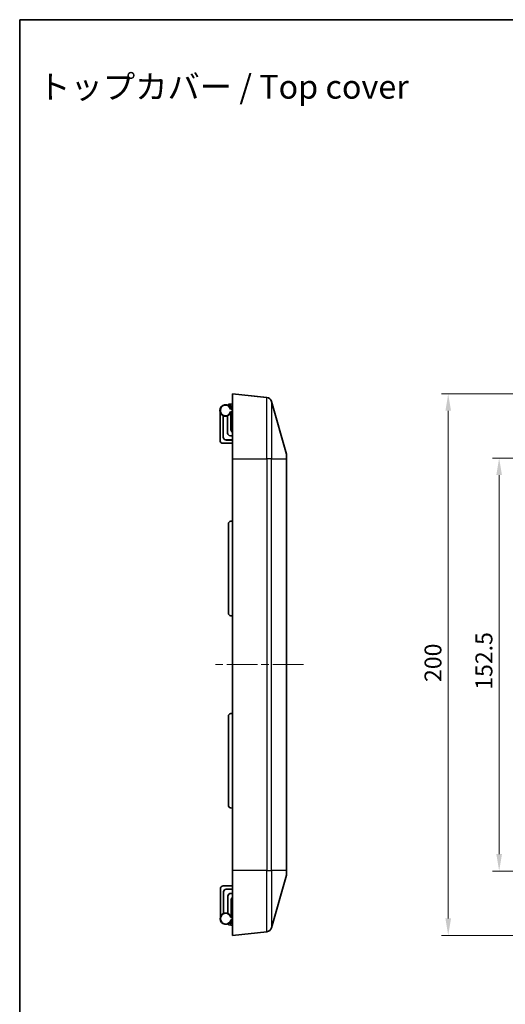
# Model space of a CAD drawing. Units: millimetres. Extents: x 29 to 3774, y 16 to 719.
# Drawn here: x 1808 to 1988, y 355 to 719 of the extents above; entities that cross this region are included whole.
import ezdxf

# ---------------------------------------------------------------- set-up
doc = ezdxf.new("R2010")
doc.units = ezdxf.units.MM
doc.header["$LTSCALE"] = 2
doc.linetypes.add('CHAIN', pattern=[0.3543, 0.2362, -0.0295, 0.0591, -0.0295])
doc.layers.get('Defpoints').update_dxf_attribs({"lineweight": 25})
for name, color, linetype, lineweight in [('Border (ISO)', 7, 'Continuous', 35), ('Centerline (ISO)', 131, 'Continuous', 18), ('Dimension (ISO)', 7, 'Continuous', 18), ('Dimension (ISO) @ 1', 7, 'Continuous', 18), ('Symbol (ISO) @ 1', 7, 'Continuous', 18), ('Visible (ISO)', 7, 'Continuous', 35), ('Visible Narrow (ISO)', 7, 'Continuous', 25)]:
    doc.layers.add(name, color=color, linetype=linetype, lineweight=lineweight)
doc.styles.add('Note Text (TK)', font='txt')
doc.dimstyles.new('Default - Method 1b (TK)', dxfattribs={"dimscale": 2, "dimtxt": 2.5, "dimasz": 2.5, "dimexe": 1, "dimexo": 1.5, "dimgap": 1, "dimtad": 1, "dimtoh": 1, "dimrnd": 1e-08, "dimdsep": 46, "dimtxsty": 'Note Text (TK)', "dimcen": 0.09, "dimdle": 5, "dimclrd": 100, "dimclre": 100, "dimclrt": 7, "dimadec": 1, "dimazin": 1, "dimtfac": 1, "dimtmove": 0, "dimatfit": 3, "dimfxl": 1, "dimtolj": 1, "dimlwd": -1, "dimlwe": -1, "dimarcsym": 0})

# ---------------------------------------------------------------- blocks, each defined once
blk = doc.blocks.new('図面枠 tk図枠')
at = {"layer": 'Border (ISO)'}
for q in [(405.5, 289), (14.5, 8)]:
    blk.add_line((14.5, 289), q, dxfattribs=at)
blk = doc.blocks.new('*D58')
at = {"layer": 'Defpoints', "color": 0}
for p in [(2033.6, 556.56), (1985.64, 404.1), (2033.6, 404.1)]:
    blk.add_point(p, dxfattribs=at)
at = {"layer": 'Dimension (ISO)', "color": 100}
for p, q in [((2029.85, 556.56), (1983.14, 556.56)), ((1985.64, 550.31), (1985.64, 410.35)), ((2029.85, 404.1), (1983.14, 404.1))]:
    blk.add_line(p, q, dxfattribs=at)
for points in [[(1984.59, 550.31), (1986.68, 550.31), (1985.64, 556.56)], [(1984.59, 410.35), (1986.68, 410.35), (1985.64, 404.1)]]:
    blk.add_solid(points, dxfattribs=at)
at = {"layer": 'Dimension (ISO)', "color": 7, "insert": (1980.01, 471.03), "char_height": 6.25, "attachment_point": 4, "rotation": 90, "style": 'Note Text (TK)'}
blk.add_mtext('\\A1;152.5', dxfattribs=at)
blk = doc.blocks.new('*D59')
at = {"layer": 'Defpoints', "color": 0}
for p in [(2033.33, 580.33), (1966.82, 380.33), (2033.33, 380.33)]:
    blk.add_point(p, dxfattribs=at)
at = {"layer": 'Dimension (ISO)', "color": 100}
for p, q in [((2029.58, 580.33), (1964.32, 580.33)), ((1966.82, 574.08), (1966.82, 386.58)), ((2029.58, 380.33), (1964.32, 380.33))]:
    blk.add_line(p, q, dxfattribs=at)
for points in [[(1965.78, 574.08), (1967.86, 574.08), (1966.82, 580.33)], [(1965.78, 386.58), (1967.86, 386.58), (1966.82, 380.33)]]:
    blk.add_solid(points, dxfattribs=at)
at = {"layer": 'Dimension (ISO)', "color": 7, "insert": (1961.2, 473.91), "char_height": 6.25, "attachment_point": 4, "rotation": 90, "style": 'Note Text (TK)'}
blk.add_mtext('\\A1;200', dxfattribs=at)

msp = doc.modelspace()

# ---------------------------------------------------------------- linework, layer by layer
at = {"layer": 'Centerline (ISO)', "linetype": 'CHAIN', "ltscale": 23.990969}
msp.add_line((1913.3026, 480.3336), (1880.8796, 480.3336), dxfattribs=at)
at = {"layer": 'Visible (ISO)'}
for p, q in [((1899.7898, 578.9772), (1887.1296, 580.3336)), ((1887.1296, 556.3336), (1887.1296, 580.3336)), ((1894.2296, 579.5729), (1894.2296, 579.576)), ((1895.1296, 579.4796), (1894.2296, 579.576)), ((1895.1296, 579.4796), (1899.6898, 578.991)), ((1885.6296, 576.4766), (1886.5424, 576.5565)), ((1885.6296, 576.4766), (1885.6296, 575.9648)), ((1886.5424, 575.8592), (1885.6767, 575.935)), ((1886.5296, 574.8163), (1887.1296, 574.6131)), ((1887.1296, 576.6079), (1886.5424, 576.5565)), ((1886.922, 575.826), (1886.5424, 575.8592)), ((1886.6209, 575.0623), (1887.1296, 574.6384)), ((1907.0526, 558.103), (1901.4998, 577.538)), ((1882.5296, 563.0812), (1882.5296, 573.5357)), ((1883.7296, 572.2343), (1883.7296, 564.276)), ((1885.3296, 565.876), (1885.3296, 572.2343)), ((1887.1296, 573.9235), (1886.5296, 573.5357)), ((1886.5296, 567.0758), (1886.5296, 573.5357)), ((1885.3296, 565.8621), (1885.3296, 565.876)), ((1887.1296, 564.876), (1886.3296, 564.876)), ((1887.1296, 564.862), (1886.3296, 564.862)), ((1883.5348, 562.0812), (1887.1296, 562.1001)), ((1884.7296, 563.2899), (1887.1296, 563.2899)), ((1884.7296, 563.276), (1887.1296, 563.276)), ((1907.1296, 557.5535), (1907.1296, 556.3336)), ((1887.1296, 556.3336), (1887.1296, 404.3336)), ((1907.1296, 404.3336), (1907.1296, 556.3336)), ((1885.6296, 532.2861), (1885.6296, 499.3812)), ((1887.1296, 533.3336), (1886.5424, 533.2823)), ((1887.1296, 498.3336), (1886.5424, 498.385)), ((1887.1296, 462.3336), (1886.5424, 462.2823)), ((1885.6296, 461.2861), (1885.6296, 428.3812)), ((1887.1296, 427.3336), (1886.5424, 427.385)), ((1887.1296, 380.3336), (1887.1296, 404.3336)), ((1907.1296, 404.3336), (1907.1296, 403.1137)), ((1901.4998, 383.1292), (1907.0526, 402.5643)), ((1882.6296, 397.5998), (1882.6296, 387.1454)), ((1883.6348, 398.5998), (1887.1296, 398.5815)), ((1883.8296, 388.4467), (1883.8296, 396.405)), ((1884.8296, 397.4051), (1887.1296, 397.4051)), ((1884.8296, 397.3911), (1887.1296, 397.3911)), ((1885.4296, 394.819), (1885.4296, 394.805)), ((1885.4296, 394.805), (1885.4296, 388.4467)), ((1887.1296, 395.819), (1886.4296, 395.819)), ((1887.1296, 395.8051), (1886.4296, 395.8051)), ((1886.6296, 393.6052), (1886.6296, 387.1454)), ((1886.6209, 385.605), (1887.1296, 386.0289)), ((1887.1296, 386.8222), (1886.6296, 387.1454)), ((1886.6296, 385.8647), (1887.1296, 386.0341)), ((1885.6296, 384.6584), (1885.6296, 384.1906)), ((1886.5424, 384.1107), (1885.6296, 384.1906)), ((1885.7677, 384.7402), (1886.5424, 384.808)), ((1886.922, 384.8412), (1886.5424, 384.808)), ((1887.1296, 384.0594), (1886.5424, 384.1107)), ((1887.1296, 380.3336), (1899.7898, 381.6901))]:
    msp.add_line(p, q, dxfattribs=at)
for centre, radius, start, end in [((1899.4767, 577.0023), 2, 80.702758, 83.884496), ((1899.5767, 576.9886), 2, 15.945396, 83.884496), ((1884.5296, 574.176), 2.1, 17.75279, 342.24721), ((1886.813, 575.2927), 0.3, 166.131227, 230.194429), ((1883.5296, 563.0812), 1, 180, 270.3), ((1905.1296, 557.5535), 2, 0, 15.945396), ((1886.6296, 532.2861), 1, 95, 180), ((1886.6296, 499.3812), 1, 180, 265), ((1886.6296, 461.2861), 1, 95, 180), ((1886.6296, 428.3812), 1, 180, 265), ((1905.1296, 403.1137), 2, 344.054604, 0), ((1883.6296, 397.5998), 1, 89.7, 180), ((1884.6296, 386.5051), 2.1, 17.75279, 342.24721), ((1886.813, 385.3745), 0.3, 129.805571, 193.868773), ((1899.5767, 383.6787), 2, 276.115504, 344.054604)]:
    msp.add_arc(centre, radius, start, end, dxfattribs=at)
for centre, major_axis, ratio, start_param, end_param in [((1884.7296, 564.29), (0, -1), 0.99996192, 4.71238898, 6.28318531), ((1884.7296, 564.276), (0, -1), 0.99996192, 4.71238898, 6.28318531), ((1886.3296, 565.876), (0, -1), 0.99996192, 4.71238898, 6.28318531), ((1886.3296, 565.8621), (0, -1), 0.99996192, 4.71238898, 6.28318531), ((1887.5297, 567.0761), (-0.7073, -0.7073), 0.99969546, 5.49793944, 6.65711921), ((1884.8296, 396.405), (0, 1), 0.99996192, 0, 1.57079633), ((1884.8296, 396.3911), (0, 1), 0.99996192, 0, 1.57079633), ((1886.4296, 394.819), (0, 1), 0.99996192, 0, 1.57079633), ((1886.4296, 394.805), (0, 1), 0.99996192, 0, 1.57079633), ((1887.6297, 393.6049), (-0.7073, 0.7073), 0.99969546, 6.02132156, 7.06843118)]:
    msp.add_ellipse(centre, major_axis=major_axis, ratio=ratio, start_param=start_param, end_param=end_param, dxfattribs=at)
for points, knots in [([(1886.3668, 574.6603), (1886.3674, 574.6608), (1886.3679, 574.6613), (1886.3815, 574.674), (1886.3945, 574.6862), (1886.4196, 574.7099), (1886.4317, 574.7214), (1886.4613, 574.7498), (1886.4777, 574.7656), (1886.5036, 574.7908), (1886.5134, 574.8004), (1886.5263, 574.8131), (1886.5296, 574.8163), (1886.5296, 574.8163)], [-0.0002272264, -0.0002272264, -0.0002272264, -0.0002272264, 0, 0, 0.0053460181, 0.0053460181, 0.0106145227, 0.0106145227, 0.0189038485, 0.0189038485, 0.0263313578, 0.0263313578, 0.0333796805, 0.0333796805, 0.0333796805, 0.0333796805]), ([(1886.6008, 575.5048), (1886.5816, 575.4857), (1886.5651, 575.464), (1886.5384, 575.4166), (1886.5283, 575.3911), (1886.5217, 575.3646)], [0.0000495735, 0.0000495735, 0.0000495735, 0.0000495735, 0.0082401029, 0.0082401029, 0.0164271823, 0.0164271823, 0.0164271823, 0.0164271823]), ([(1887.1296, 576.0336), (1887.0556, 575.9597), (1886.9701, 575.8741), (1886.7915, 575.6955), (1886.6965, 575.6006), (1886.6008, 575.5048)], [-0.0819611487, -0.0819611487, -0.0819611487, -0.0819611487, -0.0410146723, -0.0410146723, -0.0000633756, -0.0000633756, -0.0000633756, -0.0000633756]), ([(1886.3592, 573.6637), (1886.3598, 573.6633), (1886.3604, 573.6628), (1886.3734, 573.6532), (1886.3858, 573.6441), (1886.41, 573.6261), (1886.4217, 573.6173), (1886.4527, 573.5941), (1886.4705, 573.5806), (1886.4996, 573.5586), (1886.5108, 573.5501), (1886.5258, 573.5386), (1886.5296, 573.5357), (1886.5296, 573.5357)], [-0.0649448925, -0.0649448925, -0.0649448925, -0.0649448925, -0.0647297392, -0.0647297392, -0.0600875328, -0.0600875328, -0.0554773584, -0.0554773584, -0.0473832577, -0.0473832577, -0.0397641296, -0.0397641296, -0.0323648696, -0.0323648696, -0.0323648696, -0.0323648696]), ([(1886.4592, 387.0173), (1886.4598, 387.0178), (1886.4604, 387.0182), (1886.4734, 387.0278), (1886.4858, 387.037), (1886.51, 387.055), (1886.5217, 387.0637), (1886.5527, 387.0869), (1886.5705, 387.1004), (1886.5996, 387.1224), (1886.6108, 387.131), (1886.6258, 387.1424), (1886.6296, 387.1454), (1886.6296, 387.1454)], [-0.0649448925, -0.0649448925, -0.0649448925, -0.0649448925, -0.0647297392, -0.0647297392, -0.0600875328, -0.0600875328, -0.0554773584, -0.0554773584, -0.0473832577, -0.0473832577, -0.0397641296, -0.0397641296, -0.0323648696, -0.0323648696, -0.0323648696, -0.0323648696]), ([(1886.4668, 386.0208), (1886.4674, 386.0203), (1886.4679, 386.0197), (1886.4815, 386.0071), (1886.4945, 385.9949), (1886.5196, 385.9711), (1886.5317, 385.9596), (1886.5613, 385.9313), (1886.5777, 385.9154), (1886.6036, 385.8902), (1886.6134, 385.8806), (1886.6263, 385.868), (1886.6296, 385.8647), (1886.6296, 385.8647)], [-0.0002272264, -0.0002272264, -0.0002272264, -0.0002272264, 0, 0, 0.0053460181, 0.0053460181, 0.0106145227, 0.0106145227, 0.0189038485, 0.0189038485, 0.0263313578, 0.0263313578, 0.0333796805, 0.0333796805, 0.0333796805, 0.0333796805]), ([(1886.5217, 385.3026), (1886.5283, 385.2761), (1886.5384, 385.2506), (1886.5652, 385.2032), (1886.5817, 385.1815), (1886.6008, 385.1624)], [0, 0, 0, 0, 0.0082010557, 0.0082010557, 0.0163905006, 0.0163905006, 0.0163905006, 0.0163905006]), ([(1886.6008, 385.1624), (1886.6984, 385.0648), (1886.7952, 384.968), (1886.9734, 384.7899), (1887.057, 384.7062), (1887.1295, 384.6337)], [0.0000671578, 0.0000671578, 0.0000671578, 0.0000671578, 0.0418115643, 0.0418115643, 0.0819414631, 0.0819414631, 0.0819414631, 0.0819414631])]:
    msp.add_open_spline(points, degree=3, knots=knots, dxfattribs=at)
at = {"layer": 'Visible Narrow (ISO)'}
for p, q in [((1895.1296, 579.4796), (1895.1296, 579.4765)), ((1899.7898, 556.3336), (1899.7898, 578.9772)), ((1887.1296, 574.4019), (1886.3668, 574.6603)), ((1886.5424, 575.8592), (1886.5424, 576.5565)), ((1901.4998, 577.538), (1901.4998, 556.3336)), ((1886.3592, 573.6637), (1887.1296, 574.1617)), ((1886.3296, 564.876), (1886.3296, 564.862)), ((1884.7296, 563.2899), (1884.7296, 563.276)), ((1907.0526, 556.3336), (1907.0526, 558.103)), ((1887.1296, 556.3336), (1899.7898, 556.3336)), ((1901.4998, 556.3336), (1899.7898, 556.3336)), ((1899.7898, 556.3336), (1899.7898, 404.3336)), ((1901.4998, 556.3336), (1907.0526, 556.3336)), ((1901.4998, 404.3336), (1901.4998, 556.3336)), ((1907.0526, 556.3336), (1907.0526, 404.3336)), ((1907.1296, 556.3336), (1907.0526, 556.3336)), ((1899.7898, 404.3336), (1887.1296, 404.3336)), ((1899.7898, 404.3336), (1901.4998, 404.3336)), ((1899.7898, 381.6901), (1899.7898, 404.3336)), ((1907.0526, 404.3336), (1901.4998, 404.3336)), ((1901.4998, 404.3336), (1901.4998, 383.1292)), ((1907.0526, 404.3336), (1907.1296, 404.3336)), ((1907.0526, 402.5643), (1907.0526, 404.3336)), ((1884.8296, 397.3911), (1884.8296, 397.4051)), ((1886.4296, 395.8051), (1886.4296, 395.819)), ((1886.4592, 387.0173), (1887.1296, 386.584)), ((1887.1296, 386.2453), (1886.4668, 386.0208)), ((1886.5424, 384.1107), (1886.5424, 384.808))]:
    msp.add_line(p, q, dxfattribs=at)
for centre, start, end in [((1884.5296, 574.176), 14.766622, 344.357917), ((1884.6296, 386.5051), 15.642083, 345.233378)]:
    msp.add_arc(centre, 1.9, start, end, dxfattribs=at)
for points in [[(1886.5217, 575.3646), (1886.7243, 575.3429), (1886.927, 575.3211), (1887.1296, 575.2994)], [(1887.1296, 385.3679), (1886.927, 385.3461), (1886.7243, 385.3244), (1886.5217, 385.3026)]]:
    msp.add_open_spline(points, degree=3, dxfattribs=at)

# ---------------------------------------------------------------- block references
at = {"xscale": 2.5, "yscale": 2.5, "zscale": 2.5}
msp.add_blockref('図面枠 tk図枠', (1772.25, -4), dxfattribs=at)

# ---------------------------------------------------------------- texts
at = {"layer": 'Symbol (ISO) @ 1', "color": 7, "insert": (1815.3498, 693.7201), "char_height": 8.75, "width": 148.271541, "attachment_point": 4, "line_spacing_factor": 1.5, "style": 'Note Text (TK)'}
msp.add_mtext('{\\fＭＳ Ｐゴシック|b0|i0;\\H8.7500;トップカバー / Top cover}', dxfattribs=at)

# ---------------------------------------------------------------- dimensions: what is measured, and where the dimension line sits
at = {"layer": 'Dimension (ISO) @ 1', "color": 100}
for base, p1, p2, angle, override, picture, middle in [((1966.8203, 380.3336), (2033.3256, 580.3336), (2033.3256, 380.3336), 90, {"dimscale": 1, "dimtxt": 6.25, "dimasz": 6.25, "dimexe": 2.5, "dimexo": 3.75, "dimgap": 2.5, "dimtoh": 0, "dimdec": 2, "dimcen": 0.225, "dimtp": 0, "dimtm": 0, "dimtdec": 2, "dimtix": 0, "dimtofl": 0, "dimtmove": 0, "dimatfit": 1}, '*D59', (1966.8203, 480.3336)), ((1985.6364, 404.1038), (2033.5957, 556.5635), (2033.5957, 404.1038), 270, {"dimscale": 1, "dimtxt": 6.25, "dimasz": 6.25, "dimexe": 2.5, "dimexo": 3.75, "dimgap": 2.5, "dimtoh": 0, "dimdec": 1, "dimcen": 0.225, "dimtp": 0, "dimtm": 0, "dimtdec": 2, "dimtix": 0, "dimtofl": 0, "dimtmove": 0, "dimatfit": 1}, '*D58', (1985.6364, 480.3336))]:
    dim = msp.add_linear_dim(base=base, p1=p1, p2=p2, angle=angle, dimstyle='Default - Method 1b (TK)', override=override, dxfattribs=at)
    dim.commit()
    dim.dimension.update_dxf_attribs({"geometry": picture, "text_midpoint": middle, "dimtype": 128})

doc.saveas('drawing.dxf')
